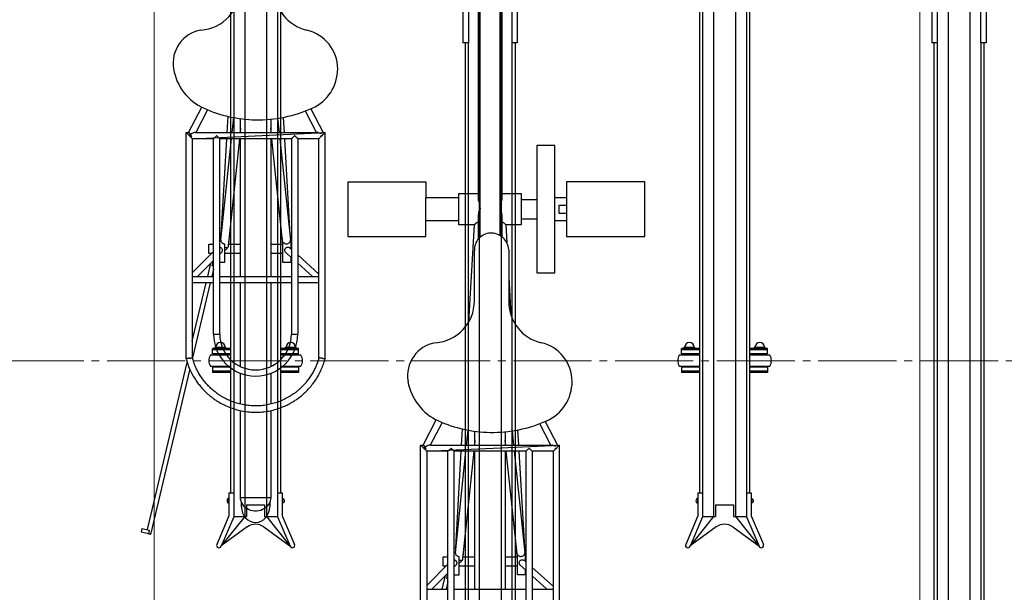
# Model space of a CAD drawing. Extents: x 0 to 12695, y 0 to 9027.
# Drawn here: x 5134 to 6393, y 5489 to 6222 of the extents above; entities that cross this region are included whole.
import ezdxf

# ---------------------------------------------------------------- set-up
doc = ezdxf.new("R2010")
doc.units = 0
doc.linetypes.add('YCENTER_1', pattern=[13, 10, -1, 1, -1])
for name, color, linetype, lineweight in [('YKK_12', 2, 'CONTINUOUS', 13), ('YKK_13', 4, 'CONTINUOUS', 30), ('YKK_A1', 4, 'CONTINUOUS', 30), ('YKK_D', 6, 'CONTINUOUS', 13)]:
    doc.layers.add(name, color=color, linetype=linetype, lineweight=lineweight)

msp = doc.modelspace()

# ---------------------------------------------------------------- linework, layer by layer
at = {"layer": 'YKK_12', "linetype": 'YCENTER_1', "ltscale": 10}
msp.add_line((4985.4, 5785.2), (10485.4, 5785.2), dxfattribs=at)
at = {"layer": 'YKK_13', "linetype": 'ByBlock', "lineweight": -2}
for p, q in [((5720.4, 5992.9), (5720.4, 6354.1)), ((5750.4, 6354.1), (5750.4, 5992.9)), ((5722.9, 5943.7), (5722.9, 6322.1)), ((5747.9, 6322.1), (5747.9, 5945.7)), ((5365.5, 6208.4), (5365.5, 6208.4)), ((5349.7, 6077.5), (5366.6, 6109.8)), ((5373.9, 6106.5), (5358.8, 6077.5)), ((5399, 6077.5), (5400.2, 6098)), ((5513.3, 6077.5), (5499.1, 6104.8)), ((5506, 6107.7), (5521.7, 6077.5)), ((5405.4, 6077.5), (5407.4, 6096.5)), ((5416.1, 6077.5), (5416.1, 6095.1)), ((5454.8, 6094.4), (5454.8, 6077.5)), ((5463.6, 6095.5), (5465.4, 6077.5)), ((5470.7, 6096.7), (5471.8, 6077.5)), ((5346.4, 5788), (5346.4, 6077.5)), ((5346.4, 6077.5), (5349.8, 6077.5)), ((5346.5, 6077.5), (5346.4, 6077.5)), ((5346.6, 6077.3), (5346.5, 6077.5)), ((5346.9, 6077), (5346.6, 6077.3)), ((5347.3, 6076.7), (5346.9, 6077)), ((5347.8, 6076.2), (5347.3, 6076.7)), ((5348.4, 6075.6), (5347.8, 6076.2)), ((5349, 6075), (5348.4, 6075.6)), ((5349.7, 6074.3), (5349, 6075)), ((5350.4, 6073.6), (5349.7, 6074.3)), ((5351.1, 6072.9), (5350.4, 6073.6)), ((5351.7, 6072.2), (5351.1, 6072.9)), ((5354.4, 6069.5), (5524.4, 6077.5)), ((5358.2, 6077.5), (5513.9, 6077.5)), ((5416.1, 6083.1), (5415.5, 6077.5)), ((5455.4, 6077.5), (5454.8, 6083.4)), ((5519.9, 6073), (5519.2, 6072.3)), ((5521.1, 6074.3), (5520.4, 6073.5)), ((5520.4, 6073.5), (5520.8, 6073.5)), ((5521.8, 6075), (5521.1, 6074.3)), ((5521.6, 6077.5), (5524.4, 6077.5)), ((5522.5, 6075.6), (5521.8, 6075)), ((5523.1, 6076.2), (5522.5, 6075.6)), ((5523.6, 6076.7), (5523.1, 6076.2)), ((5524, 6077.1), (5523.6, 6076.7)), ((5524.2, 6077.4), (5524, 6077.1)), ((5524.4, 6077.5), (5524.2, 6077.4)), ((5524.4, 5788), (5524.4, 6077.5)), ((5524.4, 6077.5), (5524.4, 6077.5)), ((5352.4, 6071.6), (5351.7, 6072.2)), ((5353, 6071), (5352.4, 6071.6)), ((5353.5, 6070.5), (5353, 6071)), ((5353.9, 6070.1), (5353.5, 6070.5)), ((5354.2, 6069.8), (5353.9, 6070.1)), ((5354.4, 6069.6), (5354.2, 6069.8)), ((5354.4, 6069.5), (5354.4, 6069.6)), ((5381.5, 6069.5), (5354.4, 6069.5)), ((5354.4, 6069.5), (5354.4, 5789.1)), ((5381.5, 5819.5), (5381.5, 6069.6)), ((5481.4, 6069.5), (5389.5, 6069.5)), ((5389.5, 5819.5), (5389.5, 6069.5)), ((5391, 5939.6), (5404.6, 6069.5)), ((5391.4, 5945.8), (5398.6, 6069.5)), ((5414.6, 6069.5), (5400.2, 5931.8)), ((5416.1, 5893), (5416.1, 6069.5)), ((5454.8, 6069.5), (5454.8, 5893)), ((5470.4, 5934.4), (5456.2, 6069.5)), ((5466.3, 6069.5), (5479.9, 5939.7)), ((5472.2, 6069.5), (5479.4, 5946.2)), ((5481.3, 6069.6), (5481.3, 5819.5)), ((5489.3, 6069.6), (5489.3, 5819.5)), ((5516.4, 6069.5), (5489.3, 6069.5)), ((5516.5, 6069.6), (5516.4, 6069.5)), ((5516.4, 5789.1), (5516.4, 6069.5)), ((5516.7, 6069.8), (5516.5, 6069.6)), ((5517, 6070.1), (5516.7, 6069.8)), ((5517.4, 6070.5), (5517, 6070.1)), ((5517.9, 6071.1), (5517.4, 6070.5)), ((5518.5, 6071.7), (5517.9, 6071.1)), ((5519.2, 6072.3), (5518.5, 6071.7)), ((5795.4, 6060.7), (5795.4, 5897.7)), ((5818.4, 6060.7), (5795.4, 6060.7)), ((5818.4, 5897.7), (5818.4, 6060.7)), ((5553.4, 6014.2), (5653.4, 6014.2)), ((5553.4, 6014.2), (5553.4, 5944.2)), ((5653.4, 6014.2), (5653.4, 5994.2)), ((5933.4, 6014.2), (5833.4, 6014.2)), ((5833.4, 6014.2), (5833.4, 5944.2)), ((5933.4, 5944.2), (5933.4, 6014.2)), ((5695.4, 5959.2), (5695.4, 5999.2)), ((5695.4, 5999.2), (5720.4, 5999.2)), ((5750.4, 5999.2), (5775.4, 5999.2)), ((5775.4, 5999.2), (5775.4, 5959.2)), ((5653.4, 5964.2), (5653.4, 5994.2)), ((5653.4, 5994.2), (5695.4, 5994.2)), ((5775.4, 5991.7), (5795.4, 5991.7)), ((5818.4, 5994.2), (5833.4, 5994.2)), ((5720.4, 5941.2), (5720.4, 5972.3)), ((5750.4, 5972.3), (5750.4, 5944.1)), ((5833.4, 5984.2), (5823.4, 5984.2)), ((5823.4, 5984.2), (5823.4, 5974.2)), ((5823.4, 5974.2), (5833.4, 5974.2)), ((5695.4, 5964.2), (5653.4, 5964.2)), ((5653.4, 5944.2), (5653.4, 5964.2)), ((5715.4, 5959.2), (5695.4, 5959.2)), ((5708.2, 5835.1), (5715.4, 5959.3)), ((5755.4, 5959.3), (5756.7, 5936.7)), ((5775.4, 5959.2), (5755.4, 5959.2)), ((5795.4, 5966.7), (5775.4, 5966.7)), ((5833.4, 5964.2), (5818.4, 5964.2)), ((5375.4, 5922.4), (5375.4, 5934.4)), ((5375.4, 5934.4), (5381.5, 5934.4)), ((5389.5, 5945.9), (5391.4, 5945.9)), ((5395.4, 5934.9), (5395.4, 5910.9)), ((5401, 5939.3), (5400.7, 5934.4)), ((5400.7, 5934.4), (5416.1, 5934.4)), ((5454.8, 5934.4), (5470.1, 5934.4)), ((5470.1, 5934.4), (5469.7, 5941.7)), ((5470.2, 5934.4), (5470.4, 5934.4)), ((5470.4, 5911.2), (5470.4, 5937.5)), ((5479.4, 5946.2), (5480.4, 5946.2)), ((5480.4, 5946.2), (5480.4, 5928.8)), ((5480.4, 5934.9), (5480.7, 5932.4)), ((5553.4, 5944.2), (5653.4, 5944.2)), ((5833.4, 5944.2), (5933.4, 5944.2)), ((5354.4, 5897.8), (5381.5, 5925.1)), ((5378.8, 5922.4), (5375.4, 5922.4)), ((5391.6, 5923.9), (5389.5, 5921.8)), ((5416.1, 5922.4), (5395.4, 5922.4)), ((5399.4, 5929.4), (5399.3, 5929.4)), ((5399.5, 5929.7), (5399.4, 5929.4)), ((5470.4, 5922.4), (5454.8, 5922.4)), ((5481.3, 5917.2), (5474.1, 5923.8)), ((5479.5, 5929.6), (5481.3, 5928)), ((5715.4, 5862), (5715.4, 5926.2)), ((5759.3, 5927.4), (5759.3, 5860.7)), ((5381.5, 5913.7), (5360.9, 5893)), ((5374.1, 5893), (5378.2, 5910.4)), ((5379.9, 5906.7), (5381.5, 5913.4)), ((5395.4, 5910.9), (5389.5, 5910.9)), ((5480.4, 5911.2), (5470.4, 5911.2)), ((5480.4, 5918), (5480.4, 5911.2)), ((5489.3, 5920.8), (5516.4, 5896.3)), ((5508.1, 5893), (5489.3, 5910)), ((5381.5, 5902.6), (5379.2, 5893)), ((5381.5, 5906.3), (5379.9, 5906.7)), ((5795.4, 5897.7), (5818.4, 5897.7)), ((5354.4, 5893), (5381.5, 5893)), ((5381.5, 5885), (5354.4, 5885)), ((5354.4, 5810.5), (5372.2, 5885)), ((5377.3, 5885), (5354.5, 5789.1)), ((5389.5, 5893), (5481.3, 5893)), ((5481.3, 5885), (5389.5, 5885)), ((5416.1, 5777.9), (5416.1, 5885)), ((5454.8, 5885), (5454.8, 5777.9)), ((5489.3, 5893), (5516.4, 5893)), ((5516.4, 5885), (5489.3, 5885)), ((5759.3, 5892.1), (5762.1, 5843.6)), ((5381.5, 5819.5), (5389.5, 5819.5)), ((5481.3, 5819.5), (5489.3, 5819.5)), ((5665.5, 5808.4), (5665.5, 5808.4)), ((5297, 5569.2), (5347.9, 5783.2)), ((5351.1, 5774.9), (5300.7, 5563.2)), ((5416.1, 5729.8), (5416.1, 5769.2)), ((5454.8, 5769.2), (5454.8, 5729.8)), ((5416.1, 5610.5), (5416.1, 5721.5)), ((5454.8, 5721.6), (5454.8, 5610.5)), ((5649.7, 5677.5), (5666.6, 5709.8)), ((5806, 5707.7), (5821.7, 5677.5)), ((5673.9, 5706.5), (5658.8, 5677.5)), ((5699, 5677.5), (5700.2, 5698)), ((5705.4, 5677.5), (5707.4, 5696.5)), ((5716.1, 5677.5), (5716.1, 5695.1)), ((5763.6, 5695.5), (5765.4, 5677.5)), ((5770.7, 5696.7), (5771.8, 5677.5)), ((5813.3, 5677.5), (5799.1, 5704.8)), ((5716.1, 5683.1), (5715.5, 5677.5)), ((5754.8, 5694.4), (5754.8, 5677.5)), ((5755.4, 5677.5), (5754.8, 5683.4)), ((5646.4, 5388), (5646.4, 5677.5)), ((5646.4, 5677.5), (5649.8, 5677.5)), ((5646.5, 5677.5), (5646.4, 5677.5)), ((5646.6, 5677.3), (5646.5, 5677.5)), ((5646.9, 5677), (5646.6, 5677.3)), ((5647.3, 5676.7), (5646.9, 5677)), ((5647.8, 5676.2), (5647.3, 5676.7)), ((5648.4, 5675.6), (5647.8, 5676.2)), ((5649, 5675), (5648.4, 5675.6)), ((5649.7, 5674.3), (5649, 5675)), ((5650.4, 5673.6), (5649.7, 5674.3)), ((5651.1, 5672.9), (5650.4, 5673.6)), ((5651.7, 5672.2), (5651.1, 5672.9)), ((5652.4, 5671.6), (5651.7, 5672.2)), ((5653, 5671), (5652.4, 5671.6)), ((5653.5, 5670.5), (5653, 5671)), ((5653.9, 5670.1), (5653.5, 5670.5)), ((5654.2, 5669.8), (5653.9, 5670.1)), ((5654.4, 5669.6), (5654.2, 5669.8)), ((5654.4, 5669.5), (5824.4, 5677.5)), ((5654.4, 5669.5), (5654.4, 5669.6)), ((5681.5, 5669.5), (5654.4, 5669.5)), ((5654.4, 5669.5), (5654.4, 5389.1)), ((5658.2, 5677.5), (5813.9, 5677.5)), ((5681.5, 5419.5), (5681.5, 5669.6)), ((5781.4, 5669.5), (5689.5, 5669.5)), ((5689.5, 5419.5), (5689.5, 5669.5)), ((5691, 5539.6), (5704.6, 5669.5)), ((5691.4, 5545.8), (5698.6, 5669.5)), ((5714.6, 5669.5), (5700.2, 5531.8)), ((5716.1, 5493), (5716.1, 5669.5)), ((5754.8, 5669.5), (5754.8, 5493)), ((5770.4, 5534.4), (5756.2, 5669.5)), ((5766.3, 5669.5), (5779.9, 5539.7)), ((5772.2, 5669.5), (5779.4, 5546.2)), ((5781.3, 5669.6), (5781.3, 5419.5)), ((5789.3, 5669.6), (5789.3, 5419.5)), ((5816.4, 5669.5), (5789.3, 5669.5)), ((5816.5, 5669.6), (5816.4, 5669.5)), ((5816.4, 5389.1), (5816.4, 5669.5)), ((5816.7, 5669.8), (5816.5, 5669.6)), ((5817, 5670.1), (5816.7, 5669.8)), ((5817.4, 5670.5), (5817, 5670.1)), ((5817.9, 5671.1), (5817.4, 5670.5)), ((5818.5, 5671.7), (5817.9, 5671.1)), ((5819.2, 5672.3), (5818.5, 5671.7)), ((5819.9, 5673), (5819.2, 5672.3)), ((5821.1, 5674.3), (5820.4, 5673.5)), ((5820.4, 5673.5), (5820.8, 5673.5)), ((5821.8, 5675), (5821.1, 5674.3)), ((5821.6, 5677.5), (5824.4, 5677.5)), ((5822.5, 5675.6), (5821.8, 5675)), ((5823.1, 5676.2), (5822.5, 5675.6)), ((5823.6, 5676.7), (5823.1, 5676.2)), ((5824, 5677.1), (5823.6, 5676.7)), ((5824.2, 5677.4), (5824, 5677.1)), ((5824.4, 5677.5), (5824.2, 5677.4)), ((5824.4, 5388), (5824.4, 5677.5)), ((5824.4, 5677.5), (5824.4, 5677.5)), ((5416.2, 5608.1), (5416.1, 5610.5)), ((5416.1, 5610.5), (5454.8, 5610.5)), ((5416.8, 5605.7), (5416.2, 5608.1)), ((5454.6, 5608.1), (5454, 5605.7)), ((5454.8, 5610.5), (5454.6, 5608.1)), ((5417.7, 5603.5), (5416.8, 5605.7)), ((5417.4, 5598.4), (5417.4, 5604)), ((5418.9, 5601.3), (5417.7, 5603.5)), ((5420.4, 5599.3), (5418.9, 5601.3)), ((5422.2, 5597.6), (5420.4, 5599.3)), ((5424.3, 5596.1), (5422.2, 5597.6)), ((5426.5, 5594.8), (5424.3, 5596.1)), ((5428.9, 5593.8), (5426.5, 5594.8)), ((5431.5, 5593.2), (5428.9, 5593.8)), ((5441.9, 5593.8), (5439.4, 5593.2)), ((5444.3, 5594.8), (5441.9, 5593.8)), ((5446.6, 5596.1), (5444.3, 5594.8)), ((5448.6, 5597.6), (5446.6, 5596.1)), ((5450.4, 5599.3), (5448.6, 5597.6)), ((5452, 5601.3), (5450.4, 5599.3)), ((5453.2, 5603.5), (5452, 5601.3)), ((5454, 5605.7), (5453.2, 5603.5)), ((5453.4, 5604), (5453.4, 5598.4)), ((5434.1, 5592.9), (5431.5, 5593.2)), ((5436.7, 5592.9), (5434.1, 5592.9)), ((5439.4, 5593.2), (5436.7, 5592.9)), ((5289.2, 5566), (5290.3, 5570.8)), ((5290.3, 5570.8), (5299.4, 5568.7)), ((5299.4, 5568.7), (5298.2, 5563.8)), ((5298.2, 5563.8), (5289.2, 5566)), ((5299.2, 5563.6), (5298.2, 5563.8)), ((5300, 5563.4), (5299.2, 5563.6)), ((5300.5, 5563.3), (5300, 5563.4)), ((5300.7, 5563.2), (5300.5, 5563.3)), ((5689.5, 5545.9), (5691.4, 5545.9)), ((5779.4, 5546.2), (5780.4, 5546.2)), ((5780.4, 5546.2), (5780.4, 5528.8)), ((5675.4, 5522.4), (5675.4, 5534.4)), ((5675.4, 5534.4), (5681.5, 5534.4)), ((5695.4, 5534.9), (5695.4, 5510.9)), ((5701, 5539.3), (5700.7, 5534.4)), ((5700.7, 5534.4), (5716.1, 5534.4)), ((5754.8, 5534.4), (5770.1, 5534.4)), ((5770.1, 5534.4), (5769.7, 5541.7)), ((5770.2, 5534.4), (5770.4, 5534.4)), ((5770.4, 5511.2), (5770.4, 5537.5)), ((5780.4, 5534.9), (5780.7, 5532.4)), ((5654.4, 5497.8), (5681.5, 5525.1)), ((5678.8, 5522.4), (5675.4, 5522.4)), ((5691.6, 5523.9), (5689.5, 5521.8)), ((5716.1, 5522.4), (5695.4, 5522.4)), ((5699.4, 5529.4), (5699.3, 5529.4)), ((5699.5, 5529.7), (5699.4, 5529.4)), ((5770.4, 5522.4), (5754.8, 5522.4)), ((5781.3, 5517.2), (5774.1, 5523.8)), ((5779.5, 5529.6), (5781.3, 5528)), ((5789.3, 5520.8), (5816.4, 5496.3)), ((5681.5, 5513.7), (5660.9, 5493)), ((5674.1, 5493), (5678.2, 5510.4)), ((5679.9, 5506.7), (5681.5, 5513.4)), ((5681.5, 5506.3), (5679.9, 5506.7)), ((5695.4, 5510.9), (5689.5, 5510.9)), ((5780.4, 5511.2), (5770.4, 5511.2)), ((5780.4, 5518), (5780.4, 5511.2)), ((5808.1, 5493), (5789.3, 5510)), ((5681.5, 5502.6), (5679.2, 5493)), ((5654.4, 5493), (5681.5, 5493)), ((5689.5, 5493), (5781.3, 5493)), ((5789.3, 5493), (5816.4, 5493))]:
    msp.add_line(p, q, dxfattribs=at)
for centre, radius, start, end in [((5361.7, 6262), 53.7, 273.9991, 0), ((5513, 6260.7), 53.7, 180, 256.9713), ((5372.8, 6166.1), 43, 99.8062, 189.806), ((5489.4, 6158.7), 51, 0, 76.9713), ((5397.2, 6170.3), 67.8, 189.806, 245.7834), ((5485.3, 6158.7), 55.1, 294.1337, 0), ((5438.5, 6262), 168.4, 245.7834, 268.9517), ((5438.5, 6263.2), 169.5, 268.9517, 294.1337), ((5346.5, 6062.8), 11.8, 52.0005, 70.2975), ((5525.1, 6063), 11.3, 111.9717, 126.1195), ((5736.7, 5927.4), 21.3, 93.3665, 183.3762), ((5736.7, 5926.1), 22.6, 3.3665, 93.3665), ((5395.3, 5932.9), 6.16, 270.6579, 280.2299), ((5661.7, 5862), 53.7, 273.9991, 0), ((5813, 5860.7), 53.7, 180, 256.9713), ((5435.4, 5819.5), 53.9, 180, 0), ((5435.4, 5819.5), 45.9, 180, 270), ((5435.4, 5819.5), 45.9, 270, 0), ((5672.8, 5766.1), 43, 99.8062, 189.806), ((5789.4, 5758.7), 51, 0, 76.9713), ((5697.2, 5770.3), 67.8, 189.806, 245.7834), ((5785.3, 5758.7), 55.1, 294.1337, 0), ((5738.5, 5862), 168.4, 245.7834, 268.9517), ((5738.5, 5863.2), 169.5, 268.9517, 294.1337), ((5646.5, 5662.8), 11.8, 52.0005, 70.2975), ((5825.1, 5663), 11.3, 111.9717, 126.1195), ((5695.3, 5532.9), 6.16, 270.6579, 280.2299)]:
    msp.add_arc(centre, radius, start, end, dxfattribs=at)
for centre, major_axis, ratio, start_param, end_param in [((5352.2, 6073.5), (-2.41, 3.98), 0.161547, -1.309989, -0.097475), ((5352.2, 6073.5), (6.38, 3.86), 0.161547, 1.473321, 1.733224), ((5348.4, 6073.5), (-8.14, 3.83), 0.141353, 4.056613, 4.518888), ((5352.2, 6073.5), (6.38, 3.86), 0.161547, 0.260808, 1.473321), ((5352.2, 6073.5), (-2.41, 3.98), 0.161547, 4.251019, 4.973197), ((5523.7, 6073.5), (8.19, 3.83), 0.140851, 1.99144, 2.21699), ((5520.4, 6071.8), (3.95, 2.3), 0.287251, 1.303805, 1.532958), ((5395.4, 5929.2), (-4.99, 0.29), 0.132809, 3.789353, 4.720214), ((5394.9, 5929.3), (-5, 0.27), 0.116231, 3.673753, 4.623082), ((5652.2, 5673.5), (-2.41, 3.98), 0.161547, -1.309989, -0.097475), ((5652.2, 5673.5), (6.38, 3.86), 0.161547, 1.473321, 1.733224), ((5648.4, 5673.5), (-8.14, 3.83), 0.141353, 4.056613, 4.518888), ((5652.2, 5673.5), (6.38, 3.86), 0.161547, 0.260808, 1.473321), ((5652.2, 5673.5), (-2.41, 3.98), 0.161547, 4.251019, 4.973197), ((5823.7, 5673.5), (8.19, 3.83), 0.140851, 1.99144, 2.21699), ((5820.4, 5671.8), (3.95, 2.3), 0.287251, 1.303805, 1.532958), ((5435.4, 5598.4), (0, 20), 0.9, 1.570796, 3.141593), ((5435.4, 5598.4), (0, 20), 0.9, 3.141593, 4.712389), ((5695.4, 5529.2), (-4.99, 0.29), 0.132809, 3.789353, 4.720214), ((5694.9, 5529.3), (-5, 0.27), 0.116231, 3.673753, 4.623082)]:
    msp.add_ellipse(centre, major_axis=major_axis, ratio=ratio, start_param=start_param, end_param=end_param, dxfattribs=at)
for points, knots in [([(5389.5, 6069.6), (5389.5, 6069.6), (5389.4, 6069.6), (5389.1, 6070), (5388.3, 6070.7), (5387.4, 6071.6), (5386.6, 6072.3), (5386.2, 6072.7), (5385.8, 6072.9), (5385.5, 6073), (5385.3, 6072.9), (5384.7, 6072.6), (5383.7, 6071.7), (5382.7, 6070.7), (5381.9, 6069.9), (5381.5, 6069.6), (5381.5, 6069.6), (5381.5, 6069.6)], [0, 0, 0, 0, 0.0600943, 0.1269874, 0.2237414, 0.3575154, 0.4128422, 0.4530066, 0.4816873, 0.497477, 0.5133768, 0.5374432, 0.6364046, 0.7837072, 0.8740863, 0.9485487, 1, 1, 1, 1]), ([(5489.3, 6069.6), (5489.3, 6069.6), (5489.4, 6069.5), (5489.2, 6069.7), (5488.7, 6070.1), (5487.9, 6070.9), (5486.9, 6071.9), (5486.1, 6072.6), (5485.7, 6072.9), (5485.4, 6073), (5485.1, 6072.9), (5484.5, 6072.6), (5483.6, 6071.7), (5482.5, 6070.6), (5481.7, 6069.9), (5481.4, 6069.6), (5481.4, 6069.6), (5481.4, 6069.6)], [0, 0, 0, 0, 0.0138356, 0.0808075, 0.1496415, 0.254695, 0.3997736, 0.4442453, 0.4804897, 0.4971204, 0.5138894, 0.5385701, 0.6416753, 0.7866537, 0.8763887, 0.9504835, 1, 1, 1, 1]), ([(5521.6, 6077.5), (5521.6, 6077.5), (5521.5, 6077.5), (5521.1, 6077.3), (5520.5, 6076.8), (5519.9, 6076.4), (5519.4, 6076.2), (5518.8, 6076.1), (5517.6, 6076.4), (5516.1, 6077), (5514.7, 6077.4), (5514, 6077.6), (5513.9, 6077.5), (5513.9, 6077.5)], [0, 0, 0, 0, 0.035253, 0.142982, 0.263635, 0.330001, 0.380208, 0.430842, 0.497992, 0.710836, 0.902576, 0.997944, 1, 1, 1, 1]), ([(5518.4, 6072.2), (5518.6, 6072.4), (5518.9, 6072.8), (5519.4, 6073.3), (5519.9, 6073.6), (5520.3, 6073.5), (5520.4, 6073.5)], [0, 0, 0, 0, 0.358105, 0.632609, 0.820514, 1, 1, 1, 1]), ([(5722.9, 5985.7), (5722.8, 5985.9), (5722.1, 5986.9), (5721.3, 5988.6), (5720.7, 5990.6), (5720.4, 5992), (5720.4, 5992.7), (5720.5, 5992.9)], [0, 0, 0, 0, 0.085676, 0.430419, 0.662099, 0.900271, 1, 1, 1, 1]), ([(5750.4, 5992.9), (5750.4, 5992.7), (5750.4, 5991.9), (5750, 5990), (5749.2, 5987.7), (5748.2, 5986.2), (5747.9, 5985.7)], [0, 0, 0, 0, 0.113699, 0.353045, 0.807125, 1, 1, 1, 1]), ([(5722.9, 5980.7), (5722.8, 5980.5), (5722.1, 5979.5), (5721.4, 5977.7), (5720.7, 5975.4), (5720.4, 5973.7), (5720.4, 5972.7), (5720.5, 5972.3)], [0, 0, 0, 0, 0.066478, 0.410493, 0.642737, 0.881457, 1, 1, 1, 1]), ([(5750.4, 5972.3), (5750.4, 5972.7), (5750.4, 5973.7), (5750, 5976.1), (5749.1, 5978.6), (5748.2, 5980.2), (5747.9, 5980.7)], [0, 0, 0, 0, 0.13186, 0.370429, 0.825601, 1, 1, 1, 1]), ([(5720.6, 5962.6), (5720.4, 5962.6), (5720, 5962.6), (5719.2, 5962.4), (5718.4, 5962), (5717.6, 5961.5), (5716.9, 5961), (5716.3, 5960.4), (5715.8, 5959.8), (5715.5, 5959.4), (5715.4, 5959.3), (5715.4, 5959.3)], [0, 0, 0, 0, 0.033517, 0.099868, 0.203704, 0.297033, 0.39018, 0.545071, 0.699815, 0.854516, 1, 1, 1, 1]), ([(5755.4, 5959.3), (5755.4, 5959.3), (5755.4, 5959.4), (5755.1, 5959.8), (5754.5, 5960.5), (5753.6, 5961.3), (5752.6, 5961.9), (5751.7, 5962.4), (5750.8, 5962.6), (5750.4, 5962.6), (5750.3, 5962.6)], [0, 0, 0, 0, 0.116883, 0.300945, 0.482794, 0.671302, 0.785623, 0.900772, 0.968031, 1, 1, 1, 1]), ([(5391, 5939.6), (5391, 5939.2), (5391, 5938.4), (5391.6, 5937.1), (5392.6, 5936), (5394, 5935.2), (5395, 5935), (5395.4, 5934.9)], [0, 0, 0, 0, 0.180289, 0.39266, 0.608326, 0.827623, 1, 1, 1, 1]), ([(5391.6, 5945.7), (5391.6, 5945.8), (5391.5, 5945.9), (5391.4, 5945.9), (5391.4, 5945.9)], [0, 0, 0, 0, 0.365664, 1, 1, 1, 1]), ([(5400.4, 5933.7), (5400.4, 5933.7), (5400.6, 5934.2), (5400.7, 5934.4), (5400.7, 5934.3), (5400.7, 5934.3)], [0, 0, 0, 0, 0.095501, 0.824642, 1, 1, 1, 1]), ([(5470.4, 5937.5), (5470.7, 5937.1), (5471.3, 5936.2), (5472.8, 5935.3), (5474.5, 5934.9), (5476.2, 5935), (5477.7, 5935.6), (5478.9, 5936.6), (5479.7, 5937.9), (5480, 5939), (5479.9, 5939.5), (5479.9, 5939.6)], [0, 0, 0, 0, 0.12419, 0.2483, 0.373369, 0.49303, 0.608497, 0.726009, 0.847433, 0.96887, 1, 1, 1, 1]), ([(5389.5, 5930.6), (5389.8, 5930.5), (5390.5, 5930.4), (5391.4, 5929.7), (5392.3, 5928.7), (5392.8, 5927.4), (5392.8, 5926.1), (5392.4, 5924.8), (5391.9, 5924.2), (5391.6, 5923.9)], [0, 0, 0, 0, 0.093044, 0.244906, 0.398555, 0.55429, 0.709502, 0.863689, 1, 1, 1, 1]), ([(5399.5, 5929.7), (5399.4, 5929.7), (5399.2, 5929.6), (5398.7, 5929.6), (5398, 5929.7), (5397.1, 5929.8), (5396.1, 5929.9), (5395.6, 5929.9), (5395.4, 5929.9)], [0, 0, 0, 0, 0.0965193, 0.2888322, 0.4813153, 0.7622966, 0.914396, 1, 1, 1, 1]), ([(5399.3, 5929.4), (5399.2, 5929.3), (5398.8, 5928.7), (5397.9, 5927.7), (5396.9, 5927.1), (5396.4, 5926.8)], [0, 0, 0, 0, 0.05044, 0.607559, 1, 1, 1, 1]), ([(5400.2, 5931.8), (5400.2, 5931.8), (5400.2, 5931.4), (5400, 5930.7), (5399.6, 5930), (5399.5, 5929.7)], [0, 0, 0, 0, 0.030147, 0.543508, 1, 1, 1, 1]), ([(5474.1, 5923.8), (5473.9, 5923.9), (5473.4, 5924.4), (5472.9, 5925.4), (5472.7, 5926.7), (5472.9, 5928), (5473.6, 5929.2), (5474.6, 5930.2), (5475.9, 5930.7), (5477.2, 5930.7), (5478.5, 5930.4), (5479.2, 5929.9), (5479.5, 5929.6)], [0, 0, 0, 0, 0.052453, 0.159029, 0.266302, 0.372798, 0.479119, 0.586087, 0.692728, 0.797927, 0.903357, 1, 1, 1, 1]), ([(5346.4, 5788.2), (5347.2, 5785.4), (5348.8, 5779.9), (5352, 5772.4), (5355.5, 5765.8), (5359.1, 5759.9), (5362.8, 5754.9), (5366.6, 5750.3), (5370.4, 5746.3), (5374.2, 5742.8), (5377.9, 5739.7), (5381.6, 5736.8), (5386.4, 5733.6), (5392.4, 5730.1), (5399.8, 5726.6), (5407.4, 5723.8), (5415.3, 5721.6), (5423.4, 5720.2), (5431.5, 5719.5), (5439.7, 5719.5), (5447.9, 5720.3), (5455.9, 5721.7), (5463.6, 5723.8), (5470.9, 5726.5), (5476.8, 5729.3), (5481.4, 5731.8), (5485.3, 5734.2), (5489.6, 5737.1), (5494.4, 5740.8), (5499.3, 5745.2), (5504.2, 5750.2), (5508.9, 5755.9), (5513, 5761.9), (5516.6, 5768), (5519.6, 5774.2), (5522.4, 5780.9), (5523.7, 5785.7), (5524.5, 5788.2)], [0, 0, 0, 0, 0.036176, 0.0698718, 0.1009585, 0.1294367, 0.1553063, 0.178567, 0.2030343, 0.2237549, 0.2429758, 0.2623893, 0.2819947, 0.3150915, 0.348716, 0.382534, 0.416352, 0.4501706, 0.4839887, 0.5178068, 0.551625, 0.5854435, 0.6188578, 0.6508948, 0.6815114, 0.6992025, 0.7168072, 0.7377805, 0.7628798, 0.7921041, 0.8196115, 0.8499828, 0.8832182, 0.9100279, 0.9384494, 0.968483, 1, 1, 1, 1]), ([(5350.4, 5788.5), (5350.4, 5788.5), (5349.9, 5788.5), (5349, 5788.4), (5347.8, 5788.2), (5346.9, 5788.1), (5346.5, 5788), (5346.5, 5788), (5346.5, 5788)], [0, 0, 0, 0, 0.003934, 0.221063, 0.438221, 0.65448, 0.868916, 1, 1, 1, 1]), ([(5350.4, 5788.5), (5350.4, 5788.5), (5350.9, 5788.6), (5351.8, 5788.7), (5353, 5788.9), (5353.9, 5789), (5354.4, 5789.1), (5354.4, 5789.1), (5354.4, 5789.1)], [0, 0, 0, 0, 0.003932, 0.221038, 0.438169, 0.654436, 0.868842, 1, 1, 1, 1]), ([(5516.4, 5789.1), (5515.9, 5787.5), (5515, 5784.1), (5513, 5779.1), (5510.8, 5774.2), (5508.1, 5769.3), (5505.1, 5764.4), (5501.7, 5759.8), (5498.2, 5755.7), (5494.8, 5752), (5491.3, 5748.8), (5488, 5745.9), (5484.6, 5743.4), (5480.2, 5740.4), (5474.7, 5737.2), (5468, 5734), (5461, 5731.4), (5453.8, 5729.5), (5446.4, 5728.1), (5439, 5727.5), (5431.5, 5727.5), (5424, 5728.2), (5416.7, 5729.5), (5409.6, 5731.5), (5403, 5733.9), (5397.6, 5736.4), (5393.4, 5738.8), (5389.9, 5740.9), (5386, 5743.5), (5381.6, 5746.9), (5377.1, 5751), (5372.6, 5755.6), (5368.4, 5760.7), (5364.6, 5766.2), (5361.3, 5771.8), (5358.5, 5777.5), (5356.2, 5783.3), (5355, 5787.2), (5354.5, 5789.1)], [0, 0, 0, 0, 0.022376, 0.048643, 0.073429, 0.096735, 0.125502, 0.151637, 0.175141, 0.199869, 0.220815, 0.240234, 0.259849, 0.27966, 0.313107, 0.347093, 0.381276, 0.415459, 0.449643, 0.483826, 0.518009, 0.552193, 0.586376, 0.620149, 0.652526, 0.683463, 0.701337, 0.719129, 0.740332, 0.765699, 0.79523, 0.823023, 0.853706, 0.887281, 0.914363, 0.943072, 0.973408, 1, 1, 1, 1]), ([(5520.4, 5788.5), (5520.4, 5788.5), (5520.3, 5788.6), (5519.7, 5788.6), (5518.7, 5788.8), (5517.6, 5788.9), (5516.8, 5789), (5516.4, 5789.1), (5516.5, 5789.1), (5516.5, 5789.1)], [0, 0, 0, 0, 0.003933, 0.063063, 0.28028, 0.494166, 0.706529, 0.918431, 1, 1, 1, 1]), ([(5520.4, 5788.5), (5520.4, 5788.5), (5520.6, 5788.5), (5521.1, 5788.4), (5522.1, 5788.3), (5523.3, 5788.2), (5524, 5788.1), (5524.4, 5788), (5524.4, 5788), (5524.4, 5788)], [0, 0, 0, 0, 0.003932, 0.062601, 0.278276, 0.493989, 0.706376, 0.918333, 1, 1, 1, 1]), ([(5689.5, 5669.6), (5689.5, 5669.6), (5689.4, 5669.6), (5689.1, 5670), (5688.3, 5670.7), (5687.4, 5671.6), (5686.6, 5672.3), (5686.2, 5672.7), (5685.8, 5672.9), (5685.5, 5673), (5685.3, 5672.9), (5684.7, 5672.6), (5683.7, 5671.7), (5682.7, 5670.7), (5681.9, 5669.9), (5681.5, 5669.6), (5681.5, 5669.6), (5681.5, 5669.6)], [0, 0, 0, 0, 0.0600943, 0.1269874, 0.2237414, 0.3575154, 0.4128422, 0.4530066, 0.4816873, 0.497477, 0.5133768, 0.5374432, 0.6364046, 0.7837072, 0.8740863, 0.9485487, 1, 1, 1, 1]), ([(5789.3, 5669.6), (5789.3, 5669.6), (5789.4, 5669.5), (5789.2, 5669.7), (5788.7, 5670.1), (5787.9, 5670.9), (5786.9, 5671.9), (5786.1, 5672.6), (5785.7, 5672.9), (5785.4, 5673), (5785.1, 5672.9), (5784.5, 5672.6), (5783.6, 5671.7), (5782.5, 5670.6), (5781.7, 5669.9), (5781.4, 5669.6), (5781.4, 5669.6), (5781.4, 5669.6)], [0, 0, 0, 0, 0.0138356, 0.0808075, 0.1496415, 0.254695, 0.3997736, 0.4442453, 0.4804897, 0.4971204, 0.5138894, 0.5385701, 0.6416753, 0.7866537, 0.8763887, 0.9504835, 1, 1, 1, 1]), ([(5821.6, 5677.5), (5821.6, 5677.5), (5821.5, 5677.5), (5821.1, 5677.3), (5820.5, 5676.8), (5819.9, 5676.4), (5819.4, 5676.2), (5818.8, 5676.1), (5817.6, 5676.4), (5816.1, 5677), (5814.7, 5677.4), (5814, 5677.6), (5813.9, 5677.5), (5813.9, 5677.5)], [0, 0, 0, 0, 0.035253, 0.142982, 0.263635, 0.330001, 0.380208, 0.430842, 0.497992, 0.710836, 0.902576, 0.997944, 1, 1, 1, 1]), ([(5818.4, 5672.2), (5818.6, 5672.4), (5818.9, 5672.8), (5819.4, 5673.3), (5819.9, 5673.6), (5820.3, 5673.5), (5820.4, 5673.5)], [0, 0, 0, 0, 0.358105, 0.632609, 0.820514, 1, 1, 1, 1]), ([(5691.6, 5545.7), (5691.6, 5545.8), (5691.5, 5545.9), (5691.4, 5545.9), (5691.4, 5545.9)], [0, 0, 0, 0, 0.365664, 1, 1, 1, 1]), ([(5691, 5539.6), (5691, 5539.2), (5691, 5538.4), (5691.6, 5537.1), (5692.6, 5536), (5694, 5535.2), (5695, 5535), (5695.4, 5534.9)], [0, 0, 0, 0, 0.180289, 0.39266, 0.608326, 0.827623, 1, 1, 1, 1]), ([(5700.2, 5531.8), (5700.2, 5531.8), (5700.2, 5531.4), (5700, 5530.7), (5699.6, 5530), (5699.5, 5529.7)], [0, 0, 0, 0, 0.030147, 0.543508, 1, 1, 1, 1]), ([(5700.4, 5533.7), (5700.4, 5533.7), (5700.6, 5534.2), (5700.7, 5534.4), (5700.7, 5534.3), (5700.7, 5534.3)], [0, 0, 0, 0, 0.095501, 0.824642, 1, 1, 1, 1]), ([(5770.4, 5537.5), (5770.7, 5537.1), (5771.3, 5536.2), (5772.8, 5535.3), (5774.5, 5534.9), (5776.2, 5535), (5777.7, 5535.6), (5778.9, 5536.6), (5779.7, 5537.9), (5780, 5539), (5779.9, 5539.5), (5779.9, 5539.6)], [0, 0, 0, 0, 0.12419, 0.2483, 0.373369, 0.49303, 0.608497, 0.726009, 0.847433, 0.96887, 1, 1, 1, 1]), ([(5689.5, 5530.6), (5689.8, 5530.5), (5690.5, 5530.4), (5691.4, 5529.7), (5692.3, 5528.7), (5692.8, 5527.4), (5692.8, 5526.1), (5692.4, 5524.8), (5691.9, 5524.2), (5691.6, 5523.9)], [0, 0, 0, 0, 0.093044, 0.244906, 0.398555, 0.55429, 0.709502, 0.863689, 1, 1, 1, 1]), ([(5699.5, 5529.7), (5699.4, 5529.7), (5699.2, 5529.6), (5698.7, 5529.6), (5698, 5529.7), (5697.1, 5529.8), (5696.1, 5529.9), (5695.6, 5529.9), (5695.4, 5529.9)], [0, 0, 0, 0, 0.0965193, 0.2888322, 0.4813153, 0.7622966, 0.914396, 1, 1, 1, 1]), ([(5699.3, 5529.4), (5699.2, 5529.3), (5698.8, 5528.7), (5697.9, 5527.7), (5696.9, 5527.1), (5696.4, 5526.8)], [0, 0, 0, 0, 0.05044, 0.607559, 1, 1, 1, 1]), ([(5774.1, 5523.8), (5773.9, 5523.9), (5773.4, 5524.4), (5772.9, 5525.4), (5772.7, 5526.7), (5772.9, 5528), (5773.6, 5529.2), (5774.6, 5530.2), (5775.9, 5530.7), (5777.2, 5530.7), (5778.5, 5530.4), (5779.2, 5529.9), (5779.5, 5529.6)], [0, 0, 0, 0, 0.052453, 0.159029, 0.266302, 0.372798, 0.479119, 0.586087, 0.692728, 0.797927, 0.903357, 1, 1, 1, 1])]:
    msp.add_open_spline(points, degree=3, knots=knots, dxfattribs=at)
at = {"layer": 'YKK_A1'}
for p, q in [((5707.7, 6918.3), (5707.7, 6192.3)), ((5763.1, 6918.3), (5763.1, 6192.3)), ((6307.7, 6918.3), (6307.7, 6192.3)), ((6363.1, 6918.3), (6363.1, 6192.3)), ((5700.6, 6901.1), (5700.6, 6192.3)), ((5770.2, 6901.1), (5770.2, 6192.3)), ((6300.6, 6901.1), (6300.6, 6192.3)), ((6370.2, 6901.1), (6370.2, 6192.3)), ((5421.4, 6855.1), (5421.4, 5586.1)), ((5449.4, 6855.1), (5449.4, 5586.1)), ((6021.4, 6855.1), (6021.4, 5586.1)), ((6049.4, 6855.1), (6049.4, 5586.1)), ((5403.4, 6594.5), (5403.4, 5616.5)), ((5407.4, 6594.5), (5407.4, 5616.5)), ((5463.4, 6594.5), (5463.4, 5616.5)), ((5467.4, 6594.5), (5467.4, 5616.5)), ((6003.4, 6594.5), (6003.4, 5616.5)), ((6007.4, 6594.5), (6007.4, 5616.5)), ((6063.4, 6594.5), (6063.4, 5616.5)), ((6067.4, 6594.5), (6067.4, 5616.5)), ((5721.4, 6452.9), (5721.4, 5183.5)), ((5749.4, 6452.9), (5749.4, 5183.5)), ((6321.4, 6452.9), (6321.4, 5183.5)), ((6349.4, 6452.9), (6349.4, 5183.5)), ((5707.7, 6192.3), (5700.6, 6192.3)), ((5703.4, 6192.3), (5703.4, 5213.8)), ((5707.4, 6192.3), (5707.4, 5213.8)), ((5770.2, 6192.3), (5763.1, 6192.3)), ((5763.4, 6192.3), (5763.4, 5213.8)), ((5767.4, 6192.3), (5767.4, 5213.8)), ((6307.7, 6192.3), (6300.6, 6192.3)), ((6303.4, 6192.3), (6303.4, 5213.8)), ((6307.4, 6192.3), (6307.4, 5213.8)), ((6370.2, 6192.3), (6363.1, 6192.3)), ((6363.4, 6192.3), (6363.4, 5213.8)), ((6367.4, 6192.3), (6367.4, 5213.8)), ((5403.4, 5800.9), (5380.4, 5800.9)), ((5380.4, 5794), (5380.4, 5800.9)), ((5403.4, 5799.3), (5380.4, 5799.3)), ((5380.4, 5794), (5380.4, 5795.6)), ((5382.9, 5800.9), (5382.9, 5801.1)), ((5384.4, 5802.6), (5396.4, 5802.6)), ((5386.7, 5800.9), (5386.7, 5801.1)), ((5394.2, 5800.9), (5394.2, 5801.1)), ((5397.9, 5800.9), (5397.9, 5801.1)), ((5490.4, 5800.9), (5467.4, 5800.9)), ((5490.4, 5799.3), (5467.4, 5799.3)), ((5472.9, 5800.9), (5472.9, 5801.1)), ((5474.4, 5802.6), (5486.4, 5802.6)), ((5476.7, 5800.9), (5476.7, 5801.1)), ((5484.2, 5800.9), (5484.2, 5801.1)), ((5487.9, 5800.9), (5487.9, 5801.1)), ((5490.4, 5794), (5490.4, 5800.9)), ((5490.4, 5794), (5490.4, 5795.6)), ((6003.4, 5800.9), (5980.4, 5800.9)), ((5980.4, 5794), (5980.4, 5800.9)), ((6003.4, 5799.3), (5980.4, 5799.3)), ((5980.4, 5794), (5980.4, 5795.6)), ((5982.9, 5800.9), (5982.9, 5801.1)), ((5984.4, 5802.6), (5996.4, 5802.6)), ((5986.7, 5800.9), (5986.7, 5801.1)), ((5994.2, 5800.9), (5994.2, 5801.1)), ((5997.9, 5800.9), (5997.9, 5801.1)), ((6090.4, 5800.9), (6067.4, 5800.9)), ((6090.4, 5799.3), (6067.4, 5799.3)), ((6072.9, 5800.9), (6072.9, 5801.1)), ((6074.4, 5802.6), (6086.4, 5802.6)), ((6076.7, 5800.9), (6076.7, 5801.1)), ((6084.2, 5800.9), (6084.2, 5801.1)), ((6087.9, 5800.9), (6087.9, 5801.1)), ((6090.4, 5794), (6090.4, 5800.9)), ((6090.4, 5794), (6090.4, 5795.6)), ((5403.4, 5792.5), (5377.4, 5792.5)), ((5403.4, 5794), (5380.4, 5794)), ((5397.4, 5794), (5383.4, 5794)), ((5383.4, 5794), (5383.4, 5792.5)), ((5397.4, 5792.5), (5397.4, 5794)), ((5490.4, 5794), (5467.4, 5794)), ((5493.4, 5792.5), (5467.4, 5792.5)), ((5487.4, 5794), (5473.4, 5794)), ((5473.4, 5794), (5473.4, 5792.5)), ((5487.4, 5792.5), (5487.4, 5794)), ((6003.4, 5792.5), (5977.4, 5792.5)), ((6003.4, 5794), (5980.4, 5794)), ((5997.4, 5794), (5983.4, 5794)), ((5983.4, 5794), (5983.4, 5792.5)), ((5997.4, 5792.5), (5997.4, 5794)), ((6090.4, 5794), (6067.4, 5794)), ((6093.4, 5792.5), (6067.4, 5792.5)), ((6087.4, 5794), (6073.4, 5794)), ((6073.4, 5794), (6073.4, 5792.5)), ((6087.4, 5792.5), (6087.4, 5794)), ((5377.4, 5778.5), (5403.4, 5778.5)), ((5403.4, 5777), (5380.4, 5777)), ((5380.4, 5777), (5380.4, 5770.2)), ((5403.4, 5771.8), (5380.4, 5771.8)), ((5383.4, 5777), (5383.4, 5778.5)), ((5397.4, 5777), (5383.4, 5777)), ((5397.4, 5778.5), (5397.4, 5777)), ((5467.4, 5778.5), (5493.4, 5778.5)), ((5490.4, 5777), (5467.4, 5777)), ((5490.4, 5771.8), (5467.4, 5771.8)), ((5473.4, 5777), (5473.4, 5778.5)), ((5487.4, 5777), (5473.4, 5777)), ((5487.4, 5778.5), (5487.4, 5777)), ((5490.4, 5777), (5490.4, 5770.2)), ((5977.4, 5778.5), (6003.4, 5778.5)), ((6003.4, 5777), (5980.4, 5777)), ((5980.4, 5777), (5980.4, 5770.2)), ((6003.4, 5771.8), (5980.4, 5771.8)), ((5983.4, 5777), (5983.4, 5778.5)), ((5997.4, 5777), (5983.4, 5777)), ((5997.4, 5778.5), (5997.4, 5777)), ((6067.4, 5778.5), (6093.4, 5778.5)), ((6090.4, 5777), (6067.4, 5777)), ((6090.4, 5771.8), (6067.4, 5771.8)), ((6073.4, 5777), (6073.4, 5778.5)), ((6087.4, 5777), (6073.4, 5777)), ((6087.4, 5778.5), (6087.4, 5777)), ((6090.4, 5777), (6090.4, 5770.2)), ((5403.4, 5770.2), (5380.4, 5770.2)), ((5490.4, 5770.2), (5467.4, 5770.2)), ((6003.4, 5770.2), (5980.4, 5770.2)), ((6090.4, 5770.2), (6067.4, 5770.2)), ((5400.8, 5609.1), (5400.8, 5603.1)), ((5400.8, 5609.1), (5401.3, 5609.1)), ((5401.3, 5616.5), (5401.3, 5586.7)), ((5401.3, 5616.5), (5407.4, 5616.5)), ((5401.3, 5609.1), (5401.3, 5603.1)), ((5407.4, 5616.5), (5407.4, 5585.5)), ((5463.4, 5616.5), (5469.5, 5616.5)), ((5463.4, 5616.5), (5463.4, 5585.5)), ((5469.5, 5616.5), (5469.5, 5586.7)), ((5469.5, 5609.1), (5469.5, 5603.1)), ((5470, 5609.1), (5469.5, 5609.1)), ((5470, 5609.1), (5470, 5603.1)), ((6000.8, 5609.1), (6000.8, 5603.1)), ((6000.8, 5609.1), (6001.3, 5609.1)), ((6001.3, 5616.5), (6001.3, 5586.7)), ((6001.3, 5616.5), (6007.4, 5616.5)), ((6001.3, 5609.1), (6001.3, 5603.1)), ((6007.4, 5616.5), (6007.4, 5585.5)), ((6063.4, 5616.5), (6069.5, 5616.5)), ((6063.4, 5616.5), (6063.4, 5585.5)), ((6069.5, 5616.5), (6069.5, 5586.7)), ((6069.5, 5609.1), (6069.5, 5603.1)), ((6070, 5609.1), (6069.5, 5609.1)), ((6070, 5609.1), (6070, 5603.1)), ((5400.8, 5603.1), (5401.3, 5603.1)), ((5423.9, 5601.1), (5423.9, 5586.1)), ((5423.9, 5601.1), (5446.9, 5601.1)), ((5446.9, 5601.1), (5446.9, 5586.1)), ((5470, 5603.1), (5469.5, 5603.1)), ((6000.8, 5603.1), (6001.3, 5603.1)), ((6023.9, 5601.1), (6023.9, 5586.1)), ((6023.9, 5601.1), (6046.9, 5601.1)), ((6046.9, 5601.1), (6046.9, 5586.1)), ((6070, 5603.1), (6069.5, 5603.1)), ((5401.3, 5586.7), (5385.7, 5550.3)), ((5407.4, 5585.5), (5391.3, 5547.9)), ((5421.4, 5586.1), (5391.5, 5548.4)), ((5407.4, 5586.1), (5423.9, 5586.1)), ((5446.9, 5586.1), (5463.4, 5586.1)), ((5449.4, 5586.1), (5479.3, 5548.4)), ((5463.4, 5585.5), (5479.6, 5547.9)), ((5469.5, 5586.7), (5485.2, 5550.3)), ((6001.3, 5586.7), (5985.7, 5550.3)), ((6007.4, 5585.5), (5991.3, 5547.9)), ((6021.4, 5586.1), (5991.5, 5548.4)), ((6007.4, 5586.1), (6023.9, 5586.1)), ((6046.9, 5586.1), (6063.4, 5586.1)), ((6049.4, 5586.1), (6079.3, 5548.4)), ((6063.4, 5585.5), (6079.6, 5547.9)), ((6069.5, 5586.7), (6085.2, 5550.3)), ((5424.8, 5572.6), (5391.5, 5548.4)), ((5446, 5572.6), (5479.3, 5548.4)), ((6024.8, 5572.6), (5991.5, 5548.4)), ((6046, 5572.6), (6079.3, 5548.4))]:
    msp.add_line(p, q, dxfattribs=at)
for centre, radius, start, end in [((5390.4, 5802.6), 6, 0, 180), ((5480.4, 5802.6), 6, 0, 180), ((5990.4, 5802.6), 6, 0, 180), ((6080.4, 5802.6), 6, 0, 180), ((5384.4, 5801.1), 1.5, 90, 180), ((5385.2, 5801.1), 1.5, 0, 90), ((5388.2, 5801.1), 1.5, 90, 180), ((5392.7, 5801.1), 1.5, 0, 90), ((5395.7, 5801.1), 1.5, 90, 180), ((5396.4, 5801.1), 1.5, 0, 90), ((5474.4, 5801.1), 1.5, 90, 180), ((5475.2, 5801.1), 1.5, 0, 90), ((5478.2, 5801.1), 1.5, 90, 180), ((5482.7, 5801.1), 1.5, 0, 90), ((5485.7, 5801.1), 1.5, 90, 180), ((5486.4, 5801.1), 1.5, 0, 90), ((5984.4, 5801.1), 1.5, 90, 180), ((5985.2, 5801.1), 1.5, 0, 90), ((5988.2, 5801.1), 1.5, 90, 180), ((5992.7, 5801.1), 1.5, 0, 90), ((5995.7, 5801.1), 1.5, 90, 180), ((5996.4, 5801.1), 1.5, 0, 90), ((6074.4, 5801.1), 1.5, 90, 180), ((6075.2, 5801.1), 1.5, 0, 90), ((6078.2, 5801.1), 1.5, 90, 180), ((6082.7, 5801.1), 1.5, 0, 90), ((6085.7, 5801.1), 1.5, 90, 180), ((6086.4, 5801.1), 1.5, 0, 90), ((5388.7, 5785.5), 13.2, 148.1092, 211.8908), ((5482.2, 5785.5), 13.2, 328.1092, 31.8908), ((5988.7, 5785.5), 13.2, 148.1092, 211.8908), ((6082.2, 5785.5), 13.2, 328.1092, 31.8908), ((5435.4, 5558.1), 18, 54, 126), ((6035.4, 5558.1), 18, 54, 126), ((5388.5, 5549.1), 3.05, 156.7454, 336.7454), ((5482.4, 5549.1), 3.05, 203.2546, 23.2546), ((5988.5, 5549.1), 3.05, 156.7454, 336.7454), ((6082.4, 5549.1), 3.05, 203.2546, 23.2546)]:
    msp.add_arc(centre, radius, start, end, dxfattribs=at)
for centre in [(5400.8, 5606.1), (6000.8, 5606.1)]:
    msp.add_ellipse(centre, major_axis=(0, -3), ratio=0.666667, start_param=3.141593, end_param=6.283185, dxfattribs=at)
at = {"layer": 'YKK_A1', "extrusion": (0, 0, -1)}
for centre in [(5470, 5606.1), (6070, 5606.1)]:
    msp.add_ellipse(centre, major_axis=(0, -3), ratio=0.666667, start_param=3.141593, end_param=6.283185, dxfattribs=at)
at = {"layer": 'YKK_D'}
for p, q in [((5305.4, 6807.2), (5305.4, 4781.4)), ((5305.4, 6807.2), (5305.4, 4781.4)), ((6285.4, 6807.2), (6285.4, 4781.4)), ((6285.4, 6807.2), (6285.4, 4781.4))]:
    msp.add_line(p, q, dxfattribs=at)

doc.saveas('drawing.dxf')
